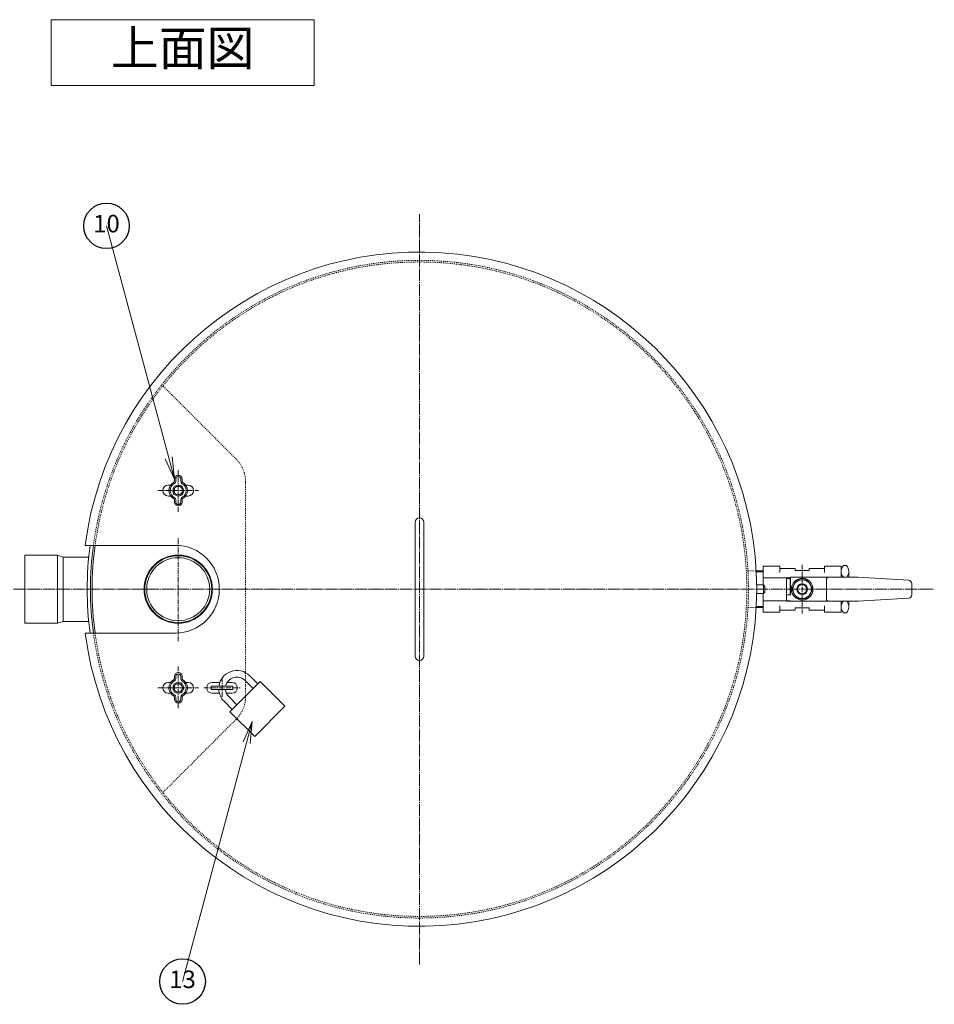
# Model space of a CAD drawing. Units: millimetres. Extents: x -1467 to 1552, y -894 to 943.
# Drawn here: x -205 to 629, y 24 to 922 of the extents above; entities that cross this region are included whole.
import ezdxf
from ezdxf import colors
from ezdxf.entities.mleader import LeaderData, LeaderLine
from ezdxf.enums import TextEntityAlignment as Align
from ezdxf.math import Vec2, Vec3

# ---------------------------------------------------------------- set-up
doc = ezdxf.new("R2010")
doc.units = ezdxf.units.MM
for name, pattern in [('中心線（短）', [6.773333, 4.233333, -0.846667, 0.846667, -0.846667]), ('中心線（長）', [13.546667, 11.006667, -0.846667, 0.846667, -0.846667]), ('点線（標準）', [1.693333, 0.846667, -0.846667])]:
    doc.linetypes.add(name, pattern=pattern)
for name, color, linetype in [('(K)オーバーフロー口', 2, 'Continuous'), ('(K)取水口部', 2, 'Continuous'), ('(K)把手', 7, 'Continuous'), ('(K)本体', 3, 'Continuous'), ('(K)給水バルブ', 2, 'Continuous'), ('(K)蓋', 6, 'Continuous'), ('(K)蝶ナット', 2, 'Continuous'), ('(K)補強材', 2, 'Continuous'), ('(K)鍵部', 6, 'Continuous')]:
    doc.layers.add(name, color=color, linetype=linetype)
doc.layers.add('(K)引出線', color=7, linetype='Continuous', lineweight=9)
doc.layers.add('(K)文字', color=2, linetype='Continuous', lineweight=9)
doc.styles.add('文字_異尺度_H4.0', font='MS Gothic.ttf', dxfattribs={"height": 4})
doc.styles.add('ＭＳ ゴシック', font='MS Gothic.ttf', dxfattribs={"height": 1})

# ---------------------------------------------------------------- blocks, each defined once
blk = doc.blocks.new('_TagCircle')
at = {"color": 0, "linetype": 'ByBlock', "lineweight": -2, "transparency": 16777216}
blk.add_circle((0, 0), 13, dxfattribs=at)
at = {"color": 0, "transparency": 16777216, "style": 'ＭＳ ゴシック'}
blk.add_attdef('1', text='', height=10, dxfattribs=at).set_placement((0, -0.046875), align=Align.MIDDLE)
blk = doc.blocks.new('_Open')
at = {"color": 0, "linetype": 'ByBlock', "lineweight": -2}
for p, q in [((-1, 0.167), (0, 0)), ((-1, -0.167), (0, 0)), ((0, 0), (-1, 0))]:
    blk.add_line(p, q, dxfattribs=at)

msp = doc.modelspace()

# ---------------------------------------------------------------- linework, layer by layer
at = {"layer": '(K)オーバーフロー口', "color": 2, "linetype": 'Continuous', "lineweight": 9}
for p, q in [((-170.23, 433.93), (-200.23, 433.93)), ((-200.23, 433.93), (-200.23, 371.63)), ((-170.23, 433.93), (-165.23, 432.13)), ((-170.23, 433.93), (-170.23, 371.63)), ((-165.23, 432.13), (-165.23, 373.43)), ((-141.8, 432.13), (-165.23, 432.13)), ((-170.23, 371.63), (-200.23, 371.63)), ((-165.23, 373.43), (-170.23, 371.63)), ((-141.8, 373.43), (-165.23, 373.43))]:
    msp.add_line(p, q, dxfattribs=at)
at = {"layer": '(K)取水口部', "color": 2, "linetype": '点線（標準）', "lineweight": 9}
for p, q in [((-7.51, 521.57), (-74.15, 588.2)), ((1.27, 305.21), (1.27, 500.35)), ((-7.51, 283.99), (-74.15, 217.35))]:
    msp.add_line(p, q, dxfattribs=at)
at = {"layer": '(K)取水口部', "color": 2, "linetype": '中心線（短）', "lineweight": 9}
msp.add_line((-60.23, 355.4), (-60.23, 450.16), dxfattribs=at)
at = {"layer": '(K)取水口部', "color": 2, "linetype": 'Continuous', "lineweight": 9}
for radius in [31.15, 30.55, 28.75]:
    msp.add_circle((-60.23, 402.78), radius, dxfattribs=at)
at = {"layer": '(K)取水口部', "color": 2, "linetype": '点線（標準）', "lineweight": 9}
for centre, start, end in [((-28.73, 500.35), 0, 45.00027), ((-28.73, 305.21), 314.99986, 0)]:
    msp.add_arc(centre, 30, start, end, dxfattribs=at)
at = {"layer": '(K)把手', "color": 7, "linetype": 'Continuous', "lineweight": 9}
for p, q in [((155.77, 341.78), (155.77, 463.78)), ((163.77, 341.78), (163.77, 463.78))]:
    msp.add_line(p, q, dxfattribs=at)
for centre, start, end in [((159.77, 463.78), 0, 180), ((159.77, 341.78), 180, 0)]:
    msp.add_arc(centre, 4, start, end, dxfattribs=at)
at = {"layer": '(K)文字', "color": 7, "linetype": 'Continuous', "lineweight": 9}
msp.add_lwpolyline([(-176.15, 922.32), (63.85, 922.32), (63.85, 862.32), (-176.15, 862.32)], close=True, dxfattribs=at)
at = {"layer": '(K)本体', "color": 3, "linetype": '中心線（長）', "lineweight": 9}
for p, q in [((159.77, 60.54), (159.77, 745.02)), ((-210.47, 402.78), (629.25, 402.78))]:
    msp.add_line(p, q, dxfattribs=at)
at = {"layer": '(K)本体', "color": 3, "linetype": '点線（標準）', "lineweight": 9}
for radius, start, end in [(300, 187.66225, 172.33775), (298.5, 187.70097, 172.29903)]:
    msp.add_arc((159.77, 402.78), radius, start, end, dxfattribs=at)
at = {"layer": '(K)本体', "color": 3, "linetype": 'Continuous', "lineweight": 9}
for radius, start, end in [(300, 172.33775, 187.66225), (298.5, 172.29903, 187.70097)]:
    msp.add_arc((159.77, 402.78), radius, start, end, dxfattribs=at)
at = {"layer": '(K)給水バルブ', "color": 2, "linetype": 'Continuous', "lineweight": 9}
for p, q in [((488.27, 423.78), (473.27, 423.78)), ((473.27, 406.78), (473.27, 423.78)), ((488.27, 418.01), (488.27, 423.78)), ((544.27, 423.78), (529.27, 423.78)), ((529.27, 423.78), (529.27, 418.01)), ((544.27, 423.78), (544.27, 413.78)), ((546.38, 424.28), (549.17, 424.28)), ((466.82, 419.4), (473.27, 419.4)), ((466.86, 418.68), (473.27, 418.68)), ((498.01, 413.28), (473.27, 413.28)), ((502.27, 421.78), (488.27, 421.78)), ((498.01, 413.78), (498.01, 397.71)), ((498.01, 413.78), (559.54, 413.78)), ((502.27, 421.78), (502.27, 419.78)), ((515.27, 419.78), (502.27, 419.78)), ((515.27, 421.78), (529.27, 421.78)), ((515.27, 421.78), (515.27, 419.78)), ((544.27, 413.78), (544.27, 418.9)), ((551.27, 413.78), (551.27, 418.9)), ((605.96, 410.88), (559.54, 413.78)), ((473.36, 406.78), (467.25, 406.78)), ((473.36, 406.78), (474.77, 405.36)), ((473.36, 406.78), (473.36, 398.74)), ((474.77, 400.15), (474.77, 405.36)), ((494.59, 391.78), (494.59, 412.66)), ((494.59, 412.66), (497.75, 412.66)), ((497.75, 412.66), (497.75, 397.71)), ((498.97, 402.78), (503.88, 411.28)), ((513.67, 411.28), (503.88, 411.28)), ((518.57, 402.78), (513.67, 411.28)), ((530.86, 393.78), (530.86, 411.78)), ((608.77, 397.67), (608.77, 407.88)), ((473.36, 398.74), (467.25, 398.74)), ((473.27, 381.78), (473.27, 398.74)), ((473.36, 398.74), (474.77, 400.15)), ((498.01, 397.71), (494.59, 397.71)), ((498.97, 402.78), (503.88, 394.28)), ((518.57, 402.78), (513.67, 394.28)), ((466.86, 386.88), (473.27, 386.88)), ((498.01, 392.28), (473.27, 392.28)), ((488.27, 381.78), (488.27, 387.55)), ((494.59, 391.78), (559.54, 391.78)), ((513.67, 394.28), (503.88, 394.28)), ((529.27, 381.78), (529.27, 387.55)), ((544.27, 391.78), (544.27, 381.78)), ((544.27, 386.66), (544.27, 391.78)), ((551.27, 386.66), (551.27, 391.78)), ((605.96, 394.68), (559.54, 391.78)), ((466.82, 386.15), (473.27, 386.15)), ((488.27, 381.78), (473.27, 381.78)), ((502.27, 383.78), (488.27, 383.78)), ((502.27, 383.78), (502.27, 385.78)), ((515.27, 385.78), (502.27, 385.78)), ((515.27, 383.78), (515.27, 385.78)), ((515.27, 383.78), (529.27, 383.78)), ((544.27, 381.78), (529.27, 381.78)), ((546.38, 381.28), (549.17, 381.28))]:
    msp.add_line(p, q, dxfattribs=at)
at = {"layer": '(K)給水バルブ', "color": 2, "linetype": '中心線（短）', "lineweight": 9}
msp.add_line((508.77, 424.93), (508.77, 380.63), dxfattribs=at)
at = {"layer": '(K)給水バルブ', "color": 2, "linetype": '点線（標準）', "lineweight": 9}
for p, q in [((466.82, 419.4), (459.31, 419.4)), ((466.82, 386.15), (459.31, 386.15))]:
    msp.add_line(p, q, dxfattribs=at)
at = {"layer": '(K)給水バルブ', "color": 2, "linetype": 'Continuous', "lineweight": 9}
for centre, radius in [((508.77, 402.78), 9.8), ((508.76, 402.78), 8.5), ((508.77, 402.78), 5), ((508.77, 402.78), 4.19)]:
    msp.add_circle(centre, radius, dxfattribs=at)
for centre, radius, start, end in [((552.19, 418.9), 7.92, 137.22217, 222.77783), ((543.35, 418.9), 7.92, 319.68806, 42.77783), ((532.86, 411.78), 2, 90, 180), ((605.77, 407.88), 3, 0, 86.42323), ((605.77, 397.67), 3, 273.57677, 0), ((532.86, 393.78), 2, 180, 270), ((552.19, 386.66), 7.92, 137.22217, 222.77783), ((543.35, 386.66), 7.92, 317.22217, 40.31442)]:
    msp.add_arc(centre, radius, start, end, dxfattribs=at)
at = {"layer": '(K)蓋', "color": 6, "linetype": 'Continuous', "lineweight": 9}
for p, q in [((-145.11, 442.78), (-62.73, 442.78)), ((-145.11, 362.78), (-62.73, 362.78))]:
    msp.add_line(p, q, dxfattribs=at)
for centre, radius, start, end in [((159.77, 402.78), 307.5, 187.47427, 172.52573), ((-62.73, 402.78), 40, 270, 90)]:
    msp.add_arc(centre, radius, start, end, dxfattribs=at)
at = {"layer": '(K)蝶ナット', "color": 2, "linetype": '中心線（短）', "lineweight": 9}
for p, q in [((-60.23, 473.3), (-60.23, 512.26)), ((-78.67, 492.78), (-41.79, 492.78)), ((-60.23, 332.26), (-60.23, 293.3)), ((-78.67, 312.78), (-41.79, 312.78))]:
    msp.add_line(p, q, dxfattribs=at)
at = {"layer": '(K)蝶ナット', "color": 2, "linetype": 'Continuous', "lineweight": 9}
for p, q in [((-63.73, 501.25), (-63.73, 503.28)), ((-62.53, 501.25), (-62.53, 503.28)), ((-57.93, 503.28), (-57.93, 501.25)), ((-56.73, 503.28), (-56.73, 501.25)), ((-69.23, 497.78), (-67.1, 497.78)), ((-53.35, 497.78), (-51.23, 497.78)), ((-69.23, 487.78), (-67.1, 487.78)), ((-53.35, 487.78), (-51.23, 487.78)), ((-63.73, 484.31), (-63.73, 482.28)), ((-62.53, 484.31), (-62.53, 482.28)), ((-57.93, 482.28), (-57.93, 484.31)), ((-56.73, 482.28), (-56.73, 484.31)), ((-69.23, 317.78), (-67.1, 317.78)), ((-63.73, 321.25), (-63.73, 323.28)), ((-62.53, 321.25), (-62.53, 323.28)), ((-57.93, 323.28), (-57.93, 321.25)), ((-56.73, 323.28), (-56.73, 321.25)), ((-53.35, 317.78), (-51.23, 317.78)), ((-69.23, 307.78), (-67.1, 307.78)), ((-53.35, 307.78), (-51.23, 307.78)), ((-63.73, 304.3), (-63.73, 302.28)), ((-62.53, 304.3), (-62.53, 302.28)), ((-57.93, 302.28), (-57.93, 304.3)), ((-56.73, 302.28), (-56.73, 304.3))]:
    msp.add_line(p, q, dxfattribs=at)
for centre, radius in [((-60.23, 492.78), 5), ((-60.23, 492.78), 4), ((-60.23, 492.78), 3.8), ((-60.23, 312.78), 5), ((-60.23, 312.78), 4), ((-60.23, 312.78), 3.8)]:
    msp.add_circle(centre, radius, dxfattribs=at)
for centre, radius, start, end in [((-60.23, 503.28), 3.5, 0, 180), ((-60.23, 503.28), 2.3, 0, 180), ((-69.23, 492.78), 5, 90, 270), ((-60.23, 492.78), 8.5, 118.02756, 241.97244), ((-60.23, 492.78), 7.3, 118.02756, 243.56662), ((-64.93, 501.25), 1.2, 306.03194, 0), ((-64.93, 501.25), 2.4, 302.02982, 0), ((-55.53, 501.25), 2.4, 180, 237.97018), ((-60.23, 492.78), 7.3, 298.02756, 61.97244), ((-55.53, 501.25), 1.2, 180, 233.96806), ((-60.23, 492.78), 8.5, 298.02756, 61.97244), ((-51.23, 492.78), 5, 270, 90), ((-64.93, 484.31), 1.2, 0, 53.96806), ((-64.93, 484.31), 2.4, 0, 53.96806), ((-55.53, 484.31), 2.4, 122.02982, 180), ((-55.53, 484.31), 1.2, 126.03194, 180), ((-60.23, 482.28), 3.5, 180, 0), ((-60.23, 482.28), 2.3, 180, 0), ((-60.23, 323.28), 3.5, 0, 180), ((-60.23, 323.28), 2.3, 0, 180), ((-69.23, 312.78), 5, 90, 270), ((-60.23, 312.78), 8.5, 118.02756, 241.97244), ((-60.23, 312.78), 7.3, 116.43338, 241.97244), ((-64.93, 321.25), 1.2, 306.03194, 0), ((-64.93, 321.25), 2.4, 306.03194, 0), ((-55.53, 321.25), 2.4, 180, 237.97018), ((-60.23, 312.78), 7.3, 298.02756, 61.97244), ((-55.53, 321.25), 1.2, 180, 233.96806), ((-60.23, 312.78), 8.5, 298.02756, 61.97244), ((-51.23, 312.78), 5, 270, 90), ((-64.93, 304.3), 2.4, 0, 57.97018), ((-55.53, 304.3), 2.4, 122.02982, 180), ((-64.93, 304.3), 1.2, 0, 53.96806), ((-60.23, 302.28), 3.5, 180, 0), ((-60.23, 302.28), 2.3, 180, 0), ((-55.53, 304.3), 1.2, 126.03194, 180)]:
    msp.add_arc(centre, radius, start, end, dxfattribs=at)
at = {"layer": '(K)補強材', "color": 2, "linetype": 'Continuous', "lineweight": 9}
msp.add_line((-143.23, 402.78), (-140.23, 402.78), dxfattribs=at)
msp.add_arc((159.77, 402.78), 303, 172.41406, 187.58594, dxfattribs=at)
at = {"layer": '(K)鍵部', "color": 6, "linetype": 'Continuous', "lineweight": 9}
for p, q in [((12.38, 316.41), (4.96, 323.84)), ((-22.23, 317.78), (-29.23, 317.78)), ((-11.23, 317.78), (-15.59, 317.78)), ((14.51, 318.54), (-13.07, 290.96)), ((8.14, 312.17), (0.72, 319.6)), ((37.13, 295.91), (14.51, 318.54)), ((-22.61, 307.78), (-29.23, 307.78)), ((-11.23, 307.78), (-16.24, 307.78)), ((-10.95, 293.08), (-18.38, 300.5)), ((-6.71, 297.32), (-14.13, 304.75)), ((9.56, 268.33), (-13.07, 290.96)), ((37.13, 295.91), (9.56, 268.33))]:
    msp.add_line(p, q, dxfattribs=at)
at = {"layer": '(K)鍵部', "color": 2, "linetype": '中心線（短）', "lineweight": 9}
for p, q in [((-20.23, 304.63), (-20.23, 320.93)), ((-36.74, 312.78), (-3.71, 312.78))]:
    msp.add_line(p, q, dxfattribs=at)
at = {"layer": '(K)鍵部', "color": 2, "linetype": 'Continuous', "lineweight": 9}
for p, q in [((-10.39, 314.28), (-30.07, 314.28)), ((-30.07, 314.28), (-30.07, 311.28)), ((-10.39, 311.28), (-30.07, 311.28)), ((-10.39, 314.28), (-10.39, 311.28))]:
    msp.add_line(p, q, dxfattribs=at)
at = {"layer": '(K)鍵部', "color": 6, "linetype": 'Continuous', "lineweight": 9}
for centre, radius, start, end in [((-6.71, 312.17), 16.5, 45, 172.66718), ((-29.23, 312.78), 5, 90, 270), ((-6.71, 312.17), 10.5, 45, 168.42999), ((-11.23, 312.78), 5, 270, 90), ((-6.71, 312.17), 16.5, 183.10461, 225), ((-6.71, 312.17), 10.5, 184.88219, 225)]:
    msp.add_arc(centre, radius, start, end, dxfattribs=at)

# ---------------------------------------------------------------- texts
at = {"layer": '(K)文字', "lineweight": 9, "insert": (-56.15, 892.32), "char_height": 32, "width": 121.4723, "attachment_point": 5, "style": '文字_異尺度_H4.0'}
msp.add_mtext('上面図', dxfattribs=at)

# ---------------------------------------------------------------- leaders
at = {"layer": '(K)引出線', "lineweight": 9}
ml = msp.add_multileader_block('Standard', dxfattribs=at)
ml.set_content('_TagCircle', color=256, scale=1.6)
ml.set_attribute('1', '10', width=0)
ml.set_leader_properties(linetype='Continuous', lineweight=9)
ml.set_arrow_properties(name='OPEN')
ml.build(insert=Vec2(0, 0))
ml.multileader.update_dxf_attribs({"has_dogleg": 0, "text_left_attachment_type": 5, "text_right_attachment_type": 5, "arrow_head_size": 20, "scale": 8, "block_connection_type": 1})
ctx = ml.context
ctx.base_point, ctx.scale, ctx.char_height, ctx.arrow_head_size, ctx.landing_gap_size, ctx.plane_origin = Vec3(-125.62, 734.26), 8, 24, 20, 16, Vec3(-63.73, 503.28)
ctx.left_attachment, ctx.right_attachment, ctx.attachment_type = 5, 5, 1
notes = []
notes.append((ctx, [(0, (1, 1, 0), (-61.62, 734.26), (-1, 0), 64, [(0, [(-63.73, 503.28)], 0, [])])]))
ctx.block.insert = Vec3(-125.62, 734.26)
ml = msp.add_multileader_block('Standard', dxfattribs=at)
ml.set_content('_TagCircle', color=256, scale=1.6)
ml.set_attribute('1', '13', width=0)
ml.set_leader_properties(linetype='Continuous', lineweight=9)
ml.set_arrow_properties(name='OPEN')
ml.build(insert=Vec2(0, 0))
ml.multileader.update_dxf_attribs({"has_dogleg": 0, "text_left_attachment_type": 5, "text_right_attachment_type": 5, "arrow_head_size": 20, "scale": 8, "block_connection_type": 1})
ctx = ml.context
ctx.base_point, ctx.scale, ctx.char_height, ctx.arrow_head_size, ctx.landing_gap_size, ctx.plane_origin = Vec3(-56.26, 44.87), 8, 24, 20, 16, Vec3(7.29, 282.04)
ctx.left_attachment, ctx.right_attachment, ctx.attachment_type = 5, 5, 1
notes.append((ctx, [(0, (1, 1, 0), (7.74, 44.87), (-1, 0), 64, [(0, [(7.29, 282.04)], 0, [])])]))
ctx.block.insert = Vec3(-56.26, 44.87)
for ctx, leaders in notes:
    for number, flags, end, landing, length, lines in leaders:
        leader = LeaderData()
        leader.index, (leader.has_last_leader_line, leader.has_dogleg_vector, leader.attachment_direction) = number, flags
        leader.last_leader_point, leader.dogleg_vector, leader.dogleg_length = Vec3(end), Vec3(landing), length
        for number, points, colour, breaks in lines:
            line = LeaderLine()
            line.index, line.vertices, line.color, line.breaks = number, Vec3.list(points), colors.encode_raw_color(colour), breaks
            leader.lines.append(line)
        ctx.leaders.append(leader)

doc.saveas('drawing.dxf')
